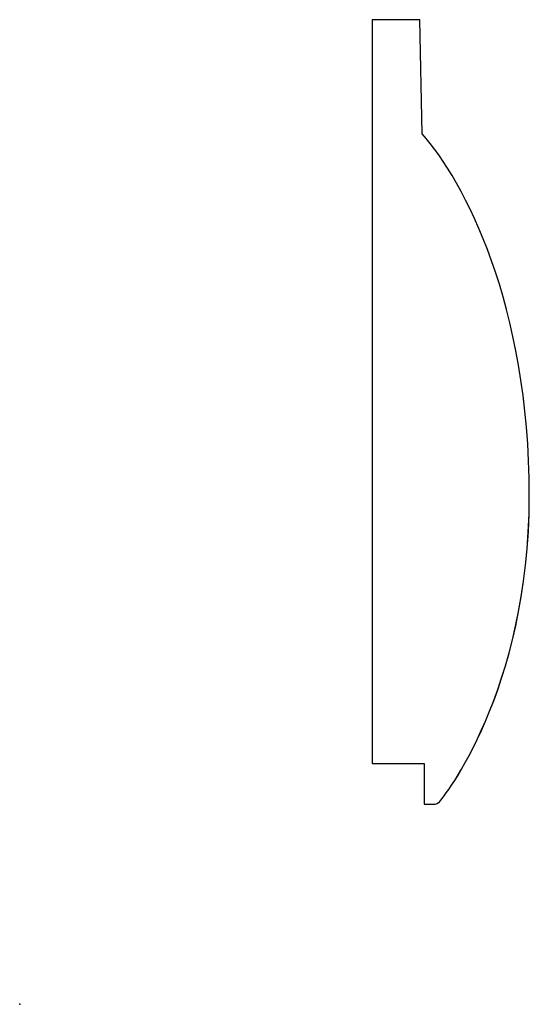
# Model space of a CAD drawing. Units: centimetres. Extents: x 0 to 12.4, y 0 to 23.9.
import ezdxf

# ---------------------------------------------------------------- set-up
doc = ezdxf.new("R2010")
doc.units = ezdxf.units.CM
doc.header["$MEASUREMENT"] = 0
doc.layers.add('Untitled v8_Sketch8', color=7, linetype='Continuous')

msp = doc.modelspace()

# ---------------------------------------------------------------- linework, layer by layer
at = {"layer": 'Untitled v8_Sketch8'}
for p, q in [((8.567, 23.927), (8.567, 5.854)), ((9.724, 23.927), (8.567, 23.927)), ((9.724, 23.927), (8.567, 23.927)), ((8.567, 23.927), (8.567, 5.854)), ((9.78, 21.154), (9.724, 23.927)), ((9.78, 21.154), (9.724, 23.927)), ((8.567, 5.854), (9.835, 5.854)), ((8.567, 5.854), (9.835, 5.854)), ((9.835, 5.854), (9.835, 4.863)), ((9.835, 5.854), (9.835, 4.863))]:
    msp.add_line(p, q, dxfattribs=at)
for points, knots in [([(12.388, 12.348), (12.388, 12.351), (12.388, 12.353), (12.388, 12.356), (12.388, 17.003), (10.808, 20.015), (9.78, 21.154)], [6.999441, 6.999441, 6.999441, 6.999441, 7, 7, 7, 8, 8, 8, 8]), ([(9.835, 4.863), (9.835, 4.863), (9.926, 4.863), (10.073, 4.863), (10.129, 4.844), (10.275, 4.991), (12.388, 7.599), (12.388, 12.356), (12.388, 17.003), (10.808, 20.015), (9.78, 21.154)], [4, 4, 4, 4, 5, 5, 6, 6, 7, 7, 7, 8, 8, 8, 8]), ([(9.835, 4.863), (9.835, 4.863), (9.926, 4.863), (10.073, 4.863), (10.129, 4.844), (10.275, 4.991), (12.385, 7.596), (12.388, 12.348)], [4, 4, 4, 4, 5, 5, 6, 6, 6.999441, 6.999441, 6.999441, 6.999441])]:
    msp.add_open_spline(points, degree=3, knots=knots, dxfattribs=at)
msp.add_point((0, 0), dxfattribs=at)

doc.saveas('drawing.dxf')
